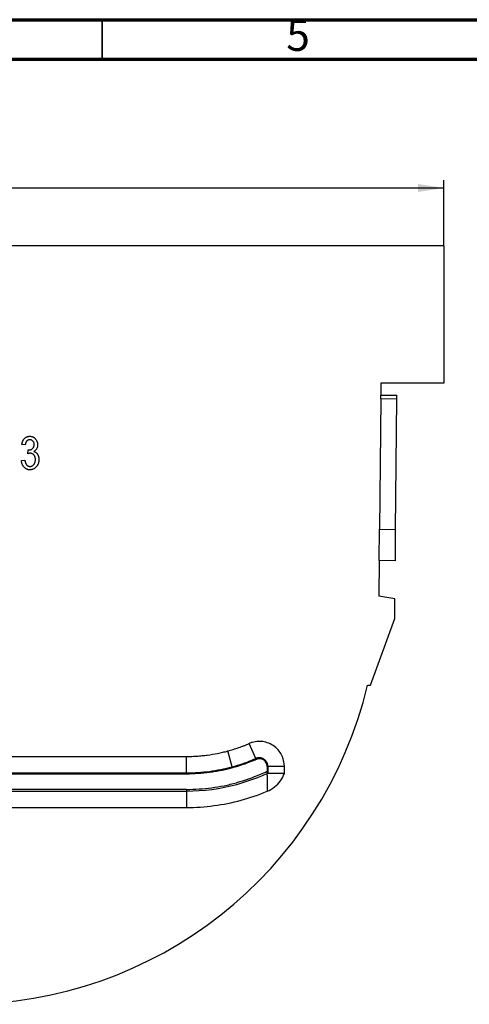
# Model space of a CAD drawing. Units: millimetres. Extents: x 15 to 415, y 5 to 292.
# Drawn here: x 155 to 212, y 166 to 292 of the extents above; entities that cross this region are included whole.
import ezdxf

# ---------------------------------------------------------------- set-up
doc = ezdxf.new("R2010")
doc.units = ezdxf.units.MM
doc.linetypes.add('SLD-Solid', pattern=[0])
doc.layers.add('FORMAT', color=7, linetype='SLD-Solid')
doc.styles.add('SLDTEXTSTYLE0', font='CALIBRI.TTF')
doc.styles.add('SLDTEXTSTYLE2', font='GOTHIC.TTF', dxfattribs={"width": 0.913})
doc.styles.add('SLDTEXTSTYLE3', font='CALIBRII.TTF')
doc.dimstyles.new('SLDDIMSTYLE0', dxfattribs={"dimtxt": 3.704167, "dimasz": 3.302, "dimexe": 0, "dimexo": 0.0625, "dimgap": 0.926042, "dimtad": 2, "dimdec": 0, "dimrnd": 1e-09, "dimzin": 12, "dimdsep": 46, "dimtxsty": 'SLDTEXTSTYLE3', "dimsah": 1, "dimcen": 0.09, "dimadec": 0, "dimazin": 3, "dimtfac": 1, "dimtdec": 0, "dimtofl": 0, "dimtmove": 0, "dimatfit": 3, "dimfxl": 0, "dimfrac": 2, "dimtolj": 1, "dimtzin": 12, "dimarcsym": 0})

# ---------------------------------------------------------------- blocks, each defined once
blk = doc.blocks.new('_D')
at = {"layer": 'FORMAT'}
for p, q in [((83.52, 263.18), (83.52, 271.56)), ((208.52, 263.18), (208.52, 271.56)), ((83.52, 270.56), (208.52, 270.56))]:
    blk.add_line(p, q, dxfattribs=at)
for points in [[(83.52, 270.56), (86.82, 270.05), (86.82, 271.07)], [(208.52, 270.56), (205.21, 271.07), (205.21, 270.05)]]:
    blk.add_solid(points, dxfattribs=at)
at = {"layer": 'FORMAT', "insert": (141.54, 275.5), "char_height": 3.704, "attachment_point": 1, "style": 'SLDTEXTSTYLE0'}
blk.add_mtext('125', dxfattribs=at)

msp = doc.modelspace()

# ---------------------------------------------------------------- linework, layer by layer
at = {"color": 7, "linetype": 'SLD-Solid', "lineweight": 70}
for p, q in [((15, 292), (415, 292)), ((20, 287), (410, 287))]:
    msp.add_line(p, q, dxfattribs=at)
at = {"color": 7, "linetype": 'SLD-Solid', "lineweight": 35}
msp.add_line((165, 287), (165, 292), dxfattribs=at)
at = {"color": 7, "linetype": 'SLD-Solid', "lineweight": 25}
for p, q in [((208.52, 263.18), (83.52, 263.18)), ((208.52, 263.18), (208.52, 245.68)), ((200.5, 245.68), (200.48, 244.16)), ((208.52, 245.68), (200.5, 245.68)), ((200.48, 243.66), (200.33, 227.05)), ((200.48, 243.66), (200.48, 244.16)), ((200.48, 244.16), (202.48, 244.14)), ((202.48, 243.64), (200.48, 243.66)), ((202.48, 243.64), (202.33, 227.03)), ((202.48, 244.14), (202.48, 243.64)), ((155.21, 237.82), (154.78, 237.87)), ((155.54, 236.68), (155.59, 237.17)), ((155.59, 237.17), (155.66, 237.16)), ((154.73, 235.82), (155.16, 235.87)), ((200.3, 223.05), (200.33, 227.05)), ((200.33, 227.05), (202.33, 227.03)), ((202.33, 227.03), (202.3, 223.04)), ((200.3, 223.05), (200.26, 218.51)), ((202.3, 223.04), (200.3, 223.05)), ((202.26, 218.16), (200.26, 218.51)), ((202.26, 215.67), (202.26, 218.16)), ((199.18, 207.18), (202.26, 215.67)), ((198.82, 207.18), (199.18, 207.18)), ((184.57, 197.82), (183.74, 199.74)), ((181.55, 196.76), (181, 198.78)), ((181.55, 196.76), (181, 198.78)), ((146.02, 198.08), (175.75, 198.08)), ((175.75, 195.99), (175.75, 198.08)), ((184.62, 197.72), (184.57, 197.82)), ((116.28, 195.88), (175.75, 195.88)), ((146.02, 195.99), (175.75, 195.99)), ((175.75, 195.88), (175.75, 195.99)), ((181.55, 196.76), (181.55, 196.76)), ((181.57, 196.66), (181.55, 196.76)), ((181.57, 196.66), (181.55, 196.76)), ((186.02, 196.8), (186.02, 196.17)), ((186.02, 196.16), (186.02, 196.16)), ((186.02, 196.16), (186.02, 195.93)), ((186.02, 196.16), (186.02, 196.16)), ((188.22, 196.8), (186.13, 196.8)), ((186.13, 195.93), (186.13, 196.8)), ((188.22, 195.93), (188.22, 196.8)), ((175.75, 193.88), (116.28, 193.88)), ((116.28, 193.67), (175.75, 193.67)), ((175.75, 193.88), (175.75, 193.67)), ((175.75, 193.67), (175.75, 191.58)), ((116.28, 191.58), (175.75, 191.58))]:
    msp.add_line(p, q, dxfattribs=at)
at = {"color": 7, "linetype": 'SLD-Solid', "lineweight": 25, "flags": 128}
msp.add_lwpolyline([(186.13, 196.04), (186.12, 196.04), (186.07, 196.1), (186.02, 196.16)], dxfattribs=at)
at = {"color": 7, "linetype": 'SLD-Solid', "lineweight": 25}
for centre, radius, start, end in [((147.26, 219.48), 53, 270, 346.5807), ((175.75, 218.18), 22.3, 285.6071, 293.4242), ((185.02, 196.8), 1, 0, 113.4242), ((175.75, 218.18), 22.3, 278.077, 285.3486)]:
    msp.add_arc(centre, radius, start, end, dxfattribs=at)
for points, knots in [([(154.78, 237.87), (154.79, 237.91), (154.8, 237.99), (154.83, 238.11), (154.87, 238.22), (154.91, 238.32), (154.95, 238.41), (155.01, 238.5), (155.07, 238.57), (155.13, 238.64), (155.2, 238.7), (155.28, 238.76), (155.36, 238.8), (155.44, 238.84), (155.53, 238.87), (155.61, 238.89), (155.71, 238.9), (155.77, 238.9), (155.8, 238.9)], [0, 0, 0, 0, 0.0787344, 0.1535873, 0.224356, 0.2921102, 0.3570934, 0.4197681, 0.4806494, 0.5402799, 0.5989478, 0.6560317, 0.7123344, 0.7681152, 0.8246273, 0.8817432, 0.9400191, 1, 1, 1, 1]), ([(155.8, 238.9), (155.84, 238.9), (155.9, 238.9), (156, 238.88), (156.09, 238.86), (156.18, 238.83), (156.27, 238.78), (156.35, 238.73), (156.43, 238.67), (156.5, 238.59), (156.57, 238.51), (156.62, 238.43), (156.67, 238.34), (156.71, 238.25), (156.75, 238.15), (156.77, 238.04), (156.78, 237.93), (156.78, 237.85), (156.78, 237.82)], [0, 0, 0, 0, 0.061722, 0.121428, 0.180226, 0.23843, 0.296817, 0.356015, 0.417175, 0.480545, 0.54415, 0.607086, 0.669928, 0.732369, 0.796429, 0.862167, 0.929503, 1, 1, 1, 1]), ([(155.81, 238.47), (155.78, 238.47), (155.7, 238.46), (155.6, 238.43), (155.5, 238.38), (155.43, 238.32), (155.38, 238.26), (155.35, 238.22), (155.31, 238.16), (155.29, 238.1), (155.26, 238.04), (155.24, 237.97), (155.23, 237.9), (155.22, 237.85), (155.21, 237.82)], [0, 0, 0, 0, 0.1157651, 0.2252032, 0.3349431, 0.4481581, 0.5071195, 0.5672859, 0.6306225, 0.6965576, 0.7662657, 0.8400942, 0.9174811, 1, 1, 1, 1]), ([(155.66, 237.16), (155.68, 237.16), (155.73, 237.16), (155.8, 237.17), (155.87, 237.19), (155.94, 237.21), (156, 237.23), (156.06, 237.27), (156.11, 237.3), (156.16, 237.35), (156.2, 237.4), (156.24, 237.45), (156.28, 237.5), (156.3, 237.56), (156.33, 237.63), (156.34, 237.7), (156.35, 237.77), (156.35, 237.82), (156.35, 237.84)], [0, 0, 0, 0, 0.069029, 0.134699, 0.198856, 0.260636, 0.320385, 0.380768, 0.440336, 0.500789, 0.561123, 0.621432, 0.680857, 0.74052, 0.801803, 0.865366, 0.93094, 1, 1, 1, 1]), ([(156.35, 237.84), (156.35, 237.89), (156.35, 237.97), (156.32, 238.1), (156.27, 238.2), (156.2, 238.3), (156.12, 238.37), (156.02, 238.43), (155.92, 238.46), (155.85, 238.47), (155.81, 238.47)], [0, 0, 0, 0, 0.1460934, 0.2807654, 0.4078528, 0.5330134, 0.6543046, 0.7685386, 0.8821204, 1, 1, 1, 1]), ([(156.78, 237.82), (156.78, 237.77), (156.78, 237.68), (156.76, 237.55), (156.72, 237.43), (156.66, 237.31), (156.6, 237.21), (156.51, 237.11), (156.42, 237.03), (156.35, 236.99), (156.32, 236.97)], [0, 0, 0, 0, 0.136264, 0.266121, 0.391535, 0.515483, 0.637212, 0.757167, 0.877123, 1, 1, 1, 1]), ([(155.84, 236.74), (155.82, 236.74), (155.77, 236.73), (155.7, 236.72), (155.62, 236.7), (155.57, 236.69), (155.54, 236.68)], [0, 0, 0, 0, 0.208161, 0.443743, 0.707986, 1, 1, 1, 1]), ([(156.51, 235.93), (156.51, 235.96), (156.51, 236.02), (156.5, 236.1), (156.49, 236.18), (156.47, 236.26), (156.44, 236.33), (156.41, 236.4), (156.37, 236.46), (156.32, 236.52), (156.27, 236.57), (156.22, 236.61), (156.16, 236.65), (156.1, 236.68), (156.04, 236.71), (155.98, 236.72), (155.91, 236.73), (155.86, 236.74), (155.84, 236.74)], [0, 0, 0, 0, 0.075532, 0.147058, 0.215855, 0.282505, 0.34712, 0.410772, 0.473181, 0.5356, 0.596603, 0.656248, 0.713669, 0.769949, 0.826151, 0.882829, 0.940268, 1, 1, 1, 1]), ([(156.32, 236.97), (156.35, 236.96), (156.41, 236.94), (156.5, 236.89), (156.58, 236.84), (156.65, 236.78), (156.72, 236.71), (156.77, 236.62), (156.82, 236.53), (156.87, 236.43), (156.9, 236.31), (156.93, 236.19), (156.94, 236.07), (156.95, 235.98), (156.95, 235.94)], [0, 0, 0, 0, 0.0787659, 0.1538985, 0.2265834, 0.2983449, 0.3713878, 0.4478553, 0.5293928, 0.6160118, 0.7070984, 0.8007404, 0.8980898, 1, 1, 1, 1]), ([(155.81, 234.63), (155.77, 234.63), (155.7, 234.63), (155.6, 234.64), (155.5, 234.67), (155.41, 234.71), (155.32, 234.75), (155.23, 234.81), (155.15, 234.87), (155.07, 234.95), (155, 235.03), (154.94, 235.12), (154.88, 235.22), (154.83, 235.33), (154.79, 235.44), (154.76, 235.56), (154.74, 235.69), (154.73, 235.77), (154.73, 235.82)], [0, 0, 0, 0, 0.059955, 0.118098, 0.175046, 0.231454, 0.287781, 0.345525, 0.404017, 0.465187, 0.52726, 0.589365, 0.652798, 0.717707, 0.784146, 0.852971, 0.924943, 1, 1, 1, 1]), ([(155.16, 235.87), (155.17, 235.84), (155.18, 235.77), (155.2, 235.68), (155.22, 235.6), (155.25, 235.52), (155.28, 235.44), (155.31, 235.38), (155.35, 235.32), (155.39, 235.26), (155.43, 235.21), (155.48, 235.17), (155.52, 235.14), (155.58, 235.11), (155.63, 235.09), (155.69, 235.07), (155.75, 235.06), (155.79, 235.06), (155.81, 235.06)], [0, 0, 0, 0, 0.087015, 0.16956, 0.246923, 0.320217, 0.388752, 0.453783, 0.515052, 0.573662, 0.629076, 0.682899, 0.734725, 0.786273, 0.837947, 0.890063, 0.943825, 1, 1, 1, 1]), ([(156.95, 235.94), (156.95, 235.89), (156.94, 235.8), (156.93, 235.66), (156.9, 235.53), (156.87, 235.41), (156.82, 235.3), (156.76, 235.19), (156.69, 235.09), (156.61, 234.99), (156.53, 234.91), (156.44, 234.83), (156.34, 234.77), (156.24, 234.72), (156.14, 234.68), (156.03, 234.65), (155.92, 234.63), (155.85, 234.63), (155.81, 234.63)], [0, 0, 0, 0, 0.072998, 0.142515, 0.210281, 0.275511, 0.33976, 0.402689, 0.466296, 0.52989, 0.592595, 0.652776, 0.711658, 0.76891, 0.825614, 0.882624, 0.940512, 1, 1, 1, 1]), ([(155.81, 235.06), (155.84, 235.06), (155.88, 235.06), (155.95, 235.07), (156.02, 235.09), (156.08, 235.12), (156.14, 235.15), (156.2, 235.19), (156.25, 235.25), (156.31, 235.3), (156.36, 235.36), (156.4, 235.43), (156.43, 235.5), (156.46, 235.58), (156.49, 235.66), (156.5, 235.75), (156.51, 235.84), (156.51, 235.9), (156.51, 235.93)], [0, 0, 0, 0, 0.056502, 0.111056, 0.165509, 0.220329, 0.275741, 0.333285, 0.392975, 0.455509, 0.51944, 0.583588, 0.648055, 0.714351, 0.781323, 0.851333, 0.923796, 1, 1, 1, 1]), ([(181, 198.78), (181.12, 198.81), (181.35, 198.88), (181.7, 198.98), (182.05, 199.09), (182.39, 199.21), (182.74, 199.33), (183.08, 199.46), (183.41, 199.6), (183.63, 199.69), (183.74, 199.74)], [0, 0, 0, 0, 0.1251311, 0.2506199, 0.376508, 0.5028366, 0.6281616, 0.7533525, 0.8785363, 1, 1, 1, 1]), ([(188.22, 196.8), (188.22, 197.34), (188.08, 197.83), (187.62, 198.72), (187.28, 199.14), (186.3, 199.79), (185.77, 199.95), (185.01, 200.01), (184.76, 200), (184.38, 199.94), (184.25, 199.91), (184.06, 199.86), (184, 199.84), (183.87, 199.79), (183.79, 199.76), (183.74, 199.74)], [0, 0, 0, 0, 0.25, 0.25, 0.5, 0.5, 0.75, 0.75, 0.875, 0.875, 0.9375, 0.9375, 0.96875, 0.96875, 1, 1, 1, 1]), ([(175.75, 198.08), (175.9, 198.08), (176.19, 198.08), (176.64, 198.1), (177.15, 198.13), (177.74, 198.18), (178.62, 198.28), (179.49, 198.42), (180.25, 198.59), (180.68, 198.69), (180.89, 198.75), (181, 198.78)], [0, 0, 0, 0, 0.082844, 0.165916, 0.249257, 0.374232, 0.499489, 0.749944, 0.875066, 0.937579, 1, 1, 1, 1]), ([(181.55, 196.76), (182.02, 196.89), (182.49, 197.03), (183.18, 197.27), (183.41, 197.35), (183.75, 197.48), (183.86, 197.53), (184.03, 197.59), (184.09, 197.62), (184.17, 197.65), (184.2, 197.66), (184.24, 197.68), (184.25, 197.69), (184.28, 197.7), (184.3, 197.7), (184.33, 197.72), (184.35, 197.73), (184.4, 197.75), (184.42, 197.75), (184.49, 197.78), (184.53, 197.8), (184.57, 197.82)], [0.0000352, 0.0000352, 0.0000352, 0.0000352, 0.4548904, 0.4548904, 0.682318, 0.682318, 0.7960318, 0.7960318, 0.8528887, 0.8528887, 0.8813172, 0.8813172, 0.8955314, 0.8955314, 0.9097456, 0.9097456, 0.9323092, 0.9323092, 0.9548728, 0.9548728, 1, 1, 1, 1]), ([(181.57, 196.66), (181.57, 196.66), (181.57, 196.66), (182.52, 196.91), (183.46, 197.23), (184.35, 197.61)], [0.9248248, 0.9248248, 0.9248248, 0.9248248, 0.92484478, 0.92484478, 0.96240158, 0.96240158, 0.96240158, 0.96240158]), ([(184.35, 197.61), (184.35, 197.61), (184.35, 197.61), (184.44, 197.64), (184.53, 197.68), (184.62, 197.72)], [0.962401581, 0.962401581, 0.962401581, 0.962401581, 0.962422388, 0.962422388, 0.96615101, 0.96615101, 0.96615101, 0.96615101]), ([(185.04, 197.91), (184.96, 197.91), (184.88, 197.9), (184.76, 197.88), (184.72, 197.87), (184.65, 197.85), (184.61, 197.84), (184.57, 197.82)], [0, 0, 0, 0, 0.5, 0.5, 0.75, 0.75, 1, 1, 1, 1]), ([(184.62, 197.72), (184.64, 197.73), (184.65, 197.73), (184.66, 197.74), (184.67, 197.74), (184.69, 197.75), (184.7, 197.76), (184.72, 197.77), (184.74, 197.77), (184.78, 197.79), (184.8, 197.8), (184.85, 197.82), (184.88, 197.84), (184.96, 197.87), (185, 197.89), (185.04, 197.91)], [0, 0, 0, 0, 0.015625, 0.015625, 0.03125, 0.03125, 0.0625, 0.0625, 0.125, 0.125, 0.25, 0.25, 0.5, 0.5, 1, 1, 1, 1]), ([(186.13, 196.8), (186.13, 197.07), (186.02, 197.35), (185.72, 197.67), (185.6, 197.76), (185.33, 197.88), (185.18, 197.91), (185.04, 197.91)], [0, 0, 0, 0, 0.5, 0.5, 0.75, 0.75, 1, 1, 1, 1]), ([(175.75, 195.99), (176.73, 195.99), (177.7, 196.06), (179.64, 196.31), (180.6, 196.51), (181.55, 196.76)], [0.8550704, 0.8550704, 0.8550704, 0.8550704, 0.9275352, 0.9275352, 1, 1, 1, 1]), ([(175.75, 195.88), (176.73, 195.88), (177.71, 195.95), (179.66, 196.21), (180.63, 196.4), (181.57, 196.66)], [0.8550704, 0.8550704, 0.8550704, 0.8550704, 0.9275352, 0.9275352, 0.9999615, 0.9999615, 0.9999615, 0.9999615]), ([(175.75, 193.67), (177.9, 193.67), (180.07, 193.96), (183.19, 194.81), (184.21, 195.16), (185.48, 195.68), (185.75, 195.8), (186.02, 195.93)], [0.8496896, 0.8496896, 0.8496896, 0.8496896, 0.9248448, 0.9248448, 0.9624224, 0.9624224, 0.9728197, 0.9728197, 0.9728197, 0.9728197]), ([(186.02, 196.16), (185.72, 196.02), (185.43, 195.89), (184.14, 195.35), (183.13, 195.01), (182.1, 194.73)], [0.92485372, 0.92485372, 0.92485372, 0.92485372, 0.93639822, 0.93639822, 0.97396689, 0.97396689, 0.97396689, 0.97396689]), ([(186.02, 193.64), (186.69, 193.91), (187.3, 194.39), (187.93, 195.28), (188.1, 195.6), (188.22, 195.93)], [0.2155077, 0.2155077, 0.2155077, 0.2155077, 0.6077539, 0.6077539, 0.8019349, 0.8019349, 0.8019349, 0.8019349]), ([(186.02, 195.71), (186.02, 195.77), (186.02, 195.83), (186.02, 195.9), (186.02, 195.92), (186.02, 195.93)], [0, 0, 0, 0, 0.125, 0.125, 0.25, 0.25, 0.25, 0.25]), ([(188.22, 195.93), (188.08, 195.93), (187.94, 195.93), (187.67, 195.93), (187.54, 195.93), (187.28, 195.93), (187.15, 195.93), (186.92, 195.93), (186.81, 195.93), (186.6, 195.93), (186.5, 195.93), (186.34, 195.93), (186.26, 195.93), (186.09, 195.93), (186.03, 195.93), (186.02, 195.93)], [0, 0, 0, 0, 0.125, 0.125, 0.25, 0.25, 0.375, 0.375, 0.5, 0.5, 0.625, 0.625, 0.75, 0.75, 1, 1, 1, 1]), ([(175.75, 193.88), (176.29, 193.88), (176.82, 193.9), (177.89, 193.97), (178.42, 194.02), (179.48, 194.17), (180.01, 194.25), (181.06, 194.46), (181.58, 194.59), (182.1, 194.73)], [0, 0, 0, 0, 0.25, 0.25, 0.5, 0.5, 0.75, 0.75, 1, 1, 1, 1]), ([(175.75, 191.58), (178.08, 191.58), (180.43, 191.89), (183.83, 192.81), (184.93, 193.19), (186.01, 193.64), (186.01, 193.64), (186.02, 193.64)], [0.8496896, 0.8496896, 0.8496896, 0.8496896, 0.9248448, 0.9248448, 0.9624224, 0.9624224, 0.9625022, 0.9625022, 0.9625022, 0.9625022])]:
    msp.add_open_spline(points, degree=3, knots=knots, dxfattribs=at)
for points in [[(186.02, 195.71), (186.02, 195.58), (186.02, 195.4), (186.02, 195.19)], [(186.02, 195.19), (186.02, 194.98), (186.02, 194.73), (186.02, 194.47)], [(186.02, 194.47), (186.02, 194.34), (186.02, 194.2), (186.02, 194.06)], [(186.02, 194.06), (186.02, 193.92), (186.02, 193.78), (186.02, 193.64)]]:
    msp.add_open_spline(points, degree=3, dxfattribs=at)

# ---------------------------------------------------------------- texts
at = {"color": 7, "linetype": 'Continuous', "lineweight": 0, "insert": (189.96, 292.01), "char_height": 3.97, "attachment_point": 2, "style": 'SLDTEXTSTYLE2'}
msp.add_mtext('5', dxfattribs=at)

# ---------------------------------------------------------------- dimensions: what is measured, and where the dimension line sits
at = {"layer": 'FORMAT'}
dim = msp.add_linear_dim(base=(208.52, 270.56), p1=(83.52, 263.18), p2=(208.52, 263.18), dimstyle='SLDDIMSTYLE0', dxfattribs=at)
dim.commit()
dim.dimension.update_dxf_attribs({"geometry": '_D', "text_midpoint": (145.3, 270.56), "dimtype": 160})

doc.saveas('drawing.dxf')
